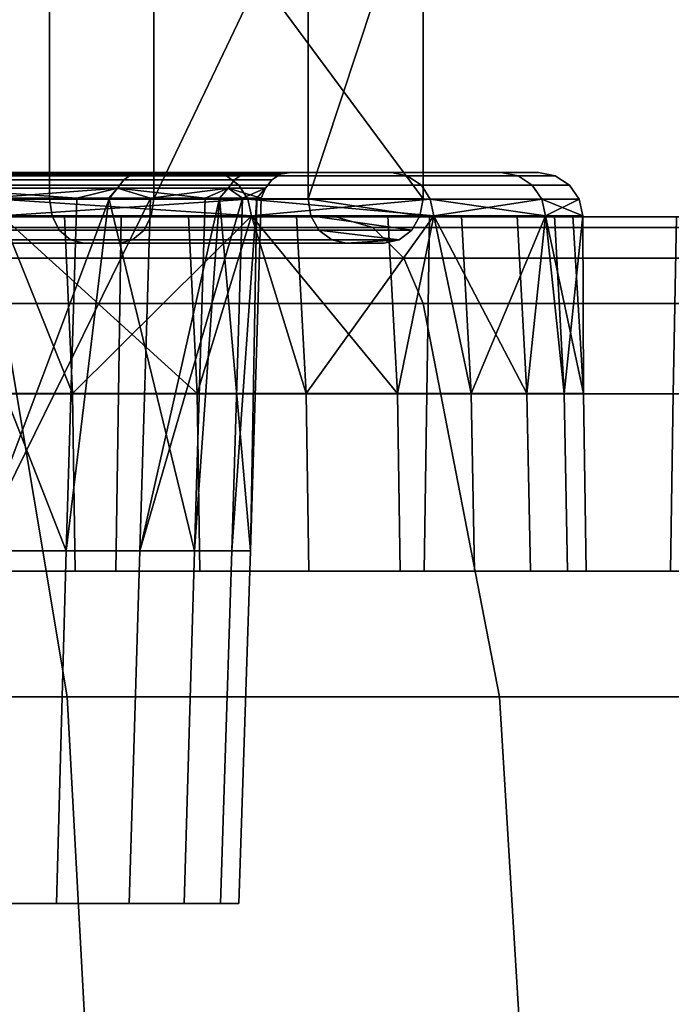
# Model space of a CAD drawing. Extents: x -1994 to -1288, y 343 to 2046.
# Drawn here: x -1330 to -1322, y 354 to 365 of the extents above; entities that cross this region are included whole.
import ezdxf

# ---------------------------------------------------------------- set-up
doc = ezdxf.new("R2010")
doc.units = 0
doc.header["$MEASUREMENT"] = 0
doc.layers.add('42005', color=7, linetype='Continuous')

msp = doc.modelspace()

# ---------------------------------------------------------------- linework, layer by layer
at = {"layer": '42005', "color": 254}
for points in [[(-1329.42, 363.475, -706.241), (-1332.91, 363.475, -702.346), (-1332.91, 367.4, -702.346), (-1329.42, 367.4, -706.241)], [(-1326.5, 363.475, -710.578), (-1329.42, 363.475, -706.241), (-1329.42, 367.4, -706.241), (-1326.5, 367.4, -710.578)], [(-1325.2, 363.475, -709.828), (-1325.2, 367.4, -709.828), (-1327.05, 367.4, -706.922), (-1327.05, 365.975, -706.922)], [(-1325.2, 367.4, -709.828), (-1325.2, 363.475, -709.828), (-1326.5, 363.475, -710.578)], [(-1326.5, 367.4, -710.578), (-1325.2, 367.4, -709.828), (-1326.5, 363.475, -710.578)], [(-1331.86, 365.975, -701.271), (-1331.86, 363.475, -701.271), (-1328.24, 363.475, -705.32), (-1328.24, 365.975, -705.32)], [(-1327.05, 365.975, -706.922), (-1328.24, 365.975, -705.32), (-1328.24, 363.475, -705.32)], [(-1328.24, 363.475, -705.32), (-1325.2, 363.475, -709.828), (-1327.05, 365.975, -706.922)], [(-1327.59, 363.775, -745.333), (-1330.37, 363.775, -750.006), (-1333.26, 363.775, -749.227)], [(-1330.45, 363.775, -744.778), (-1327.59, 363.775, -745.333), (-1333.26, 363.775, -749.227)], [(-1333.26, 363.775, -709.928), (-1327.59, 363.775, -713.822), (-1330.45, 363.775, -714.377)], [(-1330.37, 363.775, -709.149), (-1327.59, 363.775, -713.822), (-1333.26, 363.775, -709.928)], [(-1328.65, 363.596, -719.307), (-1330.69, 363.596, -714.505), (-1330.63, 363.69, -714.474), (-1328.58, 363.69, -719.286)], [(-1330.69, 363.596, -744.651), (-1328.65, 363.596, -739.849), (-1328.58, 363.69, -739.869), (-1330.63, 363.69, -744.681)], [(-1328.58, 363.69, -719.286), (-1330.63, 363.69, -714.474), (-1330.55, 363.753, -714.429), (-1328.49, 363.753, -719.255)], [(-1330.63, 363.69, -744.681), (-1328.58, 363.69, -739.869), (-1328.49, 363.753, -739.9), (-1330.55, 363.753, -744.726)], [(-1328.49, 363.753, -719.255), (-1330.55, 363.753, -714.429), (-1330.45, 363.775, -714.377), (-1328.39, 363.775, -719.22)], [(-1330.55, 363.753, -744.726), (-1328.49, 363.753, -739.9), (-1328.39, 363.775, -739.935), (-1330.45, 363.775, -744.778)], [(-1325.56, 363.775, -740.291), (-1327.59, 363.775, -745.333), (-1330.45, 363.775, -744.778)], [(-1328.39, 363.775, -739.935), (-1325.56, 363.775, -740.291), (-1330.45, 363.775, -744.778)], [(-1330.45, 363.775, -714.377), (-1325.56, 363.775, -718.864), (-1328.39, 363.775, -719.22)], [(-1327.59, 363.775, -713.822), (-1325.56, 363.775, -718.864), (-1330.45, 363.775, -714.377)], [(-1327.59, 363.775, -713.822), (-1330.37, 363.775, -709.149), (-1330.21, 363.737, -709.04), (-1327.42, 363.737, -713.738)], [(-1330.37, 363.775, -750.006), (-1327.59, 363.775, -745.333), (-1327.42, 363.737, -745.417), (-1330.21, 363.737, -750.115)], [(-1327.42, 363.737, -713.738), (-1330.21, 363.737, -709.04), (-1330.08, 363.631, -708.947), (-1327.28, 363.631, -713.666)], [(-1330.21, 363.737, -750.115), (-1327.42, 363.737, -745.417), (-1327.28, 363.631, -745.489), (-1330.08, 363.631, -750.208)], [(-1327.4, 363.596, -724.375), (-1328.65, 363.596, -719.307), (-1328.58, 363.69, -719.286), (-1327.33, 363.69, -724.364)], [(-1328.65, 363.596, -739.849), (-1327.4, 363.596, -734.781), (-1327.33, 363.69, -734.791), (-1328.58, 363.69, -739.869)], [(-1327.33, 363.69, -724.364), (-1328.58, 363.69, -719.286), (-1328.49, 363.753, -719.255), (-1327.24, 363.753, -724.349)], [(-1328.58, 363.69, -739.869), (-1327.33, 363.69, -734.791), (-1327.24, 363.753, -734.806), (-1328.49, 363.753, -739.9)], [(-1327.24, 363.753, -724.349), (-1328.49, 363.753, -719.255), (-1328.39, 363.775, -719.22), (-1327.13, 363.775, -724.331)], [(-1328.49, 363.753, -739.9), (-1327.24, 363.753, -734.806), (-1327.13, 363.775, -734.825), (-1328.39, 363.775, -739.935)], [(-1324.32, 363.775, -734.998), (-1325.56, 363.775, -740.291), (-1328.39, 363.775, -739.935)], [(-1327.13, 363.775, -734.825), (-1324.32, 363.775, -734.998), (-1328.39, 363.775, -739.935)], [(-1328.39, 363.775, -719.22), (-1324.32, 363.775, -724.157), (-1327.13, 363.775, -724.331)], [(-1325.56, 363.775, -718.864), (-1324.32, 363.775, -724.157), (-1328.39, 363.775, -719.22)], [(-1325.56, 363.775, -718.864), (-1327.59, 363.775, -713.822), (-1327.42, 363.737, -713.738), (-1325.38, 363.737, -718.807)], [(-1327.59, 363.775, -745.333), (-1325.56, 363.775, -740.291), (-1325.38, 363.737, -740.348), (-1327.42, 363.737, -745.417)], [(-1325.38, 363.737, -718.807), (-1327.42, 363.737, -713.738), (-1327.28, 363.631, -713.666), (-1325.22, 363.631, -718.758)], [(-1327.42, 363.737, -745.417), (-1325.38, 363.737, -740.348), (-1325.22, 363.631, -740.397), (-1327.28, 363.631, -745.489)], [(-1326.98, 363.596, -729.578), (-1327.4, 363.596, -724.375), (-1327.33, 363.69, -724.364), (-1326.91, 363.69, -729.578)], [(-1327.4, 363.596, -734.781), (-1326.98, 363.596, -729.578), (-1326.91, 363.69, -729.578), (-1327.33, 363.69, -734.791)], [(-1326.91, 363.69, -729.578), (-1327.33, 363.69, -724.364), (-1327.24, 363.753, -724.349), (-1326.81, 363.753, -729.578)], [(-1327.33, 363.69, -734.791), (-1326.91, 363.69, -729.578), (-1326.81, 363.753, -729.578), (-1327.24, 363.753, -734.806)], [(-1326.81, 363.753, -729.578), (-1327.24, 363.753, -724.349), (-1327.13, 363.775, -724.331), (-1326.7, 363.775, -729.578)], [(-1327.24, 363.753, -734.806), (-1326.81, 363.753, -729.578), (-1326.7, 363.775, -729.578), (-1327.13, 363.775, -734.825)], [(-1323.9, 363.775, -729.578), (-1324.32, 363.775, -734.998), (-1327.13, 363.775, -734.825)], [(-1326.7, 363.775, -729.578), (-1323.9, 363.775, -729.578), (-1327.13, 363.775, -734.825)], [(-1327.13, 363.775, -724.331), (-1323.9, 363.775, -729.578), (-1326.7, 363.775, -729.578)], [(-1324.32, 363.775, -724.157), (-1323.9, 363.775, -729.578), (-1327.13, 363.775, -724.331)], [(-1324.32, 363.775, -724.157), (-1325.56, 363.775, -718.864), (-1325.38, 363.737, -718.807), (-1324.13, 363.737, -724.128)], [(-1325.56, 363.775, -740.291), (-1324.32, 363.775, -734.998), (-1324.13, 363.737, -735.027), (-1325.38, 363.737, -740.348)], [(-1324.13, 363.737, -724.128), (-1325.38, 363.737, -718.807), (-1325.22, 363.631, -718.758), (-1323.97, 363.631, -724.104)], [(-1325.38, 363.737, -740.348), (-1324.13, 363.737, -735.027), (-1323.97, 363.631, -735.052), (-1325.22, 363.631, -740.397)], [(-1323.9, 363.775, -729.578), (-1324.32, 363.775, -724.157), (-1324.13, 363.737, -724.128), (-1323.71, 363.737, -729.578)], [(-1324.32, 363.775, -734.998), (-1323.9, 363.775, -729.578), (-1323.71, 363.737, -729.578), (-1324.13, 363.737, -735.027)], [(-1323.71, 363.737, -729.578), (-1324.13, 363.737, -724.128), (-1323.97, 363.631, -724.104), (-1323.55, 363.631, -729.578)], [(-1324.13, 363.737, -735.027), (-1323.71, 363.737, -729.578), (-1323.55, 363.631, -729.578), (-1323.97, 363.631, -735.052)], [(-1329.11, 363.484, -718.085), (-1330.79, 363.484, -714.55), (-1330.69, 363.596, -714.505)], [(-1328.65, 363.596, -739.849), (-1330.69, 363.596, -744.651), (-1330.13, 363.484, -743.471)], [(-1330.69, 363.596, -714.505), (-1328.65, 363.596, -719.307), (-1329.11, 363.484, -718.085)], [(-1330.13, 363.484, -743.471), (-1328.74, 363.484, -739.813), (-1328.65, 363.596, -739.849)], [(-1327.28, 363.631, -713.666), (-1330.08, 363.631, -708.947), (-1329.99, 363.472, -708.885), (-1327.18, 363.472, -713.618)], [(-1330.08, 363.631, -750.208), (-1327.28, 363.631, -745.489), (-1327.18, 363.472, -745.537), (-1329.99, 363.472, -750.271)], [(-1328.65, 363.596, -719.307), (-1328.75, 363.484, -719.337), (-1329.11, 363.484, -718.085)], [(-1327.66, 363.484, -723.095), (-1328.75, 363.484, -719.337), (-1328.65, 363.596, -719.307)], [(-1328.65, 363.596, -739.849), (-1328.74, 363.484, -739.813), (-1328.28, 363.484, -738.594)], [(-1327.4, 363.596, -734.781), (-1328.65, 363.596, -739.849), (-1328.28, 363.484, -738.594)], [(-1328.65, 363.596, -719.307), (-1327.4, 363.596, -724.375), (-1327.66, 363.484, -723.095)], [(-1328.28, 363.484, -738.594), (-1327.5, 363.484, -734.761), (-1327.4, 363.596, -734.781)], [(-1327.4, 363.596, -724.375), (-1327.5, 363.484, -724.388), (-1327.66, 363.484, -723.095)], [(-1327.03, 363.484, -728.273), (-1327.5, 363.484, -724.388), (-1327.4, 363.596, -724.375)], [(-1327.4, 363.596, -734.781), (-1327.5, 363.484, -734.761), (-1327.24, 363.484, -733.484)], [(-1326.98, 363.596, -729.578), (-1327.4, 363.596, -734.781), (-1327.24, 363.484, -733.484)], [(-1327.4, 363.596, -724.375), (-1326.98, 363.596, -729.578), (-1327.03, 363.484, -728.273)], [(-1325.22, 363.631, -718.758), (-1327.28, 363.631, -713.666), (-1327.18, 363.472, -713.618), (-1325.12, 363.472, -718.725)], [(-1327.28, 363.631, -745.489), (-1325.22, 363.631, -740.397), (-1325.12, 363.472, -740.43), (-1327.18, 363.472, -745.537)], [(-1327.24, 363.484, -733.484), (-1327.08, 363.484, -729.574), (-1326.98, 363.596, -729.578)], [(-1326.98, 363.596, -729.578), (-1327.08, 363.484, -729.574), (-1327.03, 363.484, -728.273)], [(-1323.97, 363.631, -724.104), (-1325.22, 363.631, -718.758), (-1325.12, 363.472, -718.725), (-1323.86, 363.472, -724.087)], [(-1325.22, 363.631, -740.397), (-1323.97, 363.631, -735.052), (-1323.86, 363.472, -735.068), (-1325.12, 363.472, -740.43)], [(-1323.55, 363.631, -729.578), (-1323.97, 363.631, -724.104), (-1323.86, 363.472, -724.087), (-1323.44, 363.472, -729.578)], [(-1323.97, 363.631, -735.052), (-1323.55, 363.631, -729.578), (-1323.44, 363.472, -729.578), (-1323.86, 363.472, -735.068)], [(-1329.39, 363.283, -706.217), (-1332.88, 363.283, -702.318), (-1332.91, 363.475, -702.346), (-1329.42, 363.475, -706.241)], [(-1328.24, 363.475, -705.32), (-1331.86, 363.475, -701.271), (-1331.89, 363.283, -701.298), (-1328.27, 363.283, -705.343)], [(-1331.45, 359.504, -713.436), (-1330.79, 363.484, -714.55), (-1329.23, 359.504, -718.13)], [(-1330.79, 363.484, -714.55), (-1329.11, 363.484, -718.085), (-1329.23, 359.504, -718.13)], [(-1328.74, 363.484, -739.813), (-1330.13, 363.484, -743.471), (-1330.24, 359.504, -743.417)], [(-1328.28, 363.484, -738.594), (-1328.74, 363.484, -739.813), (-1330.24, 359.504, -743.417)], [(-1328.4, 359.504, -738.559), (-1328.28, 363.484, -738.594), (-1330.24, 359.504, -743.417)], [(-1329.99, 363.472, -708.885), (-1329.96, 363.283, -708.861), (-1327.14, 363.283, -713.6)], [(-1327.18, 363.472, -713.618), (-1329.99, 363.472, -708.885), (-1327.14, 363.283, -713.6)], [(-1329.99, 363.472, -750.271), (-1327.18, 363.472, -745.537), (-1329.96, 363.283, -750.294)], [(-1327.18, 363.472, -745.537), (-1327.14, 363.283, -745.555), (-1329.96, 363.283, -750.294)], [(-1326.47, 363.283, -710.559), (-1329.39, 363.283, -706.217), (-1329.42, 363.475, -706.241), (-1326.5, 363.475, -710.578)], [(-1329.23, 359.504, -718.13), (-1328.75, 363.484, -719.337), (-1327.78, 359.504, -723.12)], [(-1329.11, 363.484, -718.085), (-1328.75, 363.484, -719.337), (-1329.23, 359.504, -718.13)], [(-1328.75, 363.484, -719.337), (-1327.66, 363.484, -723.095), (-1327.78, 359.504, -723.12)], [(-1327.5, 363.484, -734.761), (-1328.28, 363.484, -738.594), (-1328.4, 359.504, -738.559)], [(-1327.24, 363.484, -733.484), (-1327.5, 363.484, -734.761), (-1328.4, 359.504, -738.559)], [(-1327.36, 359.504, -733.469), (-1327.24, 363.484, -733.484), (-1328.4, 359.504, -738.559)], [(-1325.2, 363.475, -709.828), (-1328.24, 363.475, -705.32), (-1328.27, 363.283, -705.343), (-1325.24, 363.283, -709.847)], [(-1327.78, 359.504, -723.12), (-1327.5, 363.484, -724.388), (-1327.15, 359.504, -728.278)], [(-1327.66, 363.484, -723.095), (-1327.5, 363.484, -724.388), (-1327.78, 359.504, -723.12)], [(-1327.5, 363.484, -724.388), (-1327.03, 363.484, -728.273), (-1327.15, 359.504, -728.278)], [(-1327.08, 363.484, -729.574), (-1327.24, 363.484, -733.484), (-1327.36, 359.504, -733.469)], [(-1327.15, 359.504, -728.278), (-1327.08, 363.484, -729.574), (-1327.36, 359.504, -733.469)], [(-1327.18, 363.472, -713.618), (-1327.14, 363.283, -713.6), (-1325.08, 363.283, -718.713)], [(-1325.12, 363.472, -718.725), (-1327.18, 363.472, -713.618), (-1325.08, 363.283, -718.713)], [(-1327.18, 363.472, -745.537), (-1325.12, 363.472, -740.43), (-1327.14, 363.283, -745.555)], [(-1327.03, 363.484, -728.273), (-1327.08, 363.484, -729.574), (-1327.15, 359.504, -728.278)], [(-1325.12, 363.472, -740.43), (-1325.08, 363.283, -740.442), (-1327.14, 363.283, -745.555)], [(-1326.5, 363.475, -710.578), (-1325.24, 363.283, -709.847), (-1326.47, 363.283, -710.559)], [(-1325.2, 363.475, -709.828), (-1325.24, 363.283, -709.847), (-1326.5, 363.475, -710.578)], [(-1325.12, 363.472, -718.725), (-1325.08, 363.283, -718.713), (-1323.82, 363.283, -724.081)], [(-1323.86, 363.472, -724.087), (-1325.12, 363.472, -718.725), (-1323.82, 363.283, -724.081)], [(-1325.12, 363.472, -740.43), (-1323.86, 363.472, -735.068), (-1325.08, 363.283, -740.442)], [(-1323.86, 363.472, -735.068), (-1323.82, 363.283, -735.074), (-1325.08, 363.283, -740.442)], [(-1323.86, 363.472, -724.087), (-1323.82, 363.283, -724.081), (-1323.4, 363.283, -729.578)], [(-1323.44, 363.472, -729.578), (-1323.86, 363.472, -724.087), (-1323.4, 363.283, -729.578)], [(-1323.86, 363.472, -735.068), (-1323.44, 363.472, -729.578), (-1323.82, 363.283, -735.074)], [(-1323.44, 363.472, -729.578), (-1323.4, 363.283, -729.578), (-1323.82, 363.283, -735.074)], [(-1329.31, 363.121, -706.151), (-1332.81, 363.121, -702.241), (-1332.88, 363.283, -702.318), (-1329.39, 363.283, -706.217)], [(-1332.75, 361.275, -760.348), (-1328.64, 361.275, -756.24), (-1328.61, 363.275, -756.263), (-1332.73, 363.275, -760.374)], [(-1328.64, 361.275, -702.915), (-1332.75, 361.275, -698.807), (-1332.73, 363.275, -698.781), (-1328.61, 363.275, -702.892)], [(-1332.5, 361.279, -705.597), (-1329.16, 361.279, -709.986), (-1329.96, 363.283, -708.861)], [(-1328.27, 363.283, -705.343), (-1331.89, 363.283, -701.298), (-1331.96, 363.121, -701.376), (-1328.35, 363.121, -705.409)], [(-1327.75, 361.279, -746.796), (-1330.75, 361.279, -751.428), (-1329.96, 363.283, -750.294)], [(-1329.25, 363.283, -710.045), (-1329.96, 363.283, -708.861), (-1327.14, 363.283, -713.6)], [(-1327.85, 363.283, -746.739), (-1327.14, 363.283, -745.555), (-1329.96, 363.283, -750.294)], [(-1329.96, 363.283, -750.294), (-1327.85, 363.283, -746.739), (-1327.75, 361.279, -746.796)], [(-1329.16, 361.279, -709.986), (-1329.25, 363.283, -710.045), (-1329.96, 363.283, -708.861)], [(-1326.38, 363.121, -710.504), (-1329.31, 363.121, -706.151), (-1329.39, 363.283, -706.217), (-1326.47, 363.283, -710.559)], [(-1327.14, 363.283, -713.6), (-1329.25, 363.283, -710.045), (-1329.16, 361.279, -709.986)], [(-1329.16, 361.279, -709.986), (-1326.52, 361.279, -714.833), (-1327.14, 363.283, -713.6)], [(-1328.64, 361.275, -756.24), (-1325.16, 361.275, -751.59), (-1325.13, 363.275, -751.609), (-1328.61, 363.275, -756.263)], [(-1325.16, 361.275, -707.565), (-1328.64, 361.275, -702.915), (-1328.61, 363.275, -702.892), (-1325.13, 363.275, -707.547)], [(-1325.24, 363.283, -709.847), (-1328.27, 363.283, -705.343), (-1328.35, 363.121, -705.409), (-1325.33, 363.121, -709.901)], [(-1327.75, 361.279, -746.796), (-1327.85, 363.283, -746.739), (-1327.14, 363.283, -745.555)], [(-1325.49, 361.279, -741.761), (-1327.75, 361.279, -746.796), (-1327.14, 363.283, -745.555)], [(-1326.63, 363.283, -714.877), (-1327.14, 363.283, -713.6), (-1325.08, 363.283, -718.713)], [(-1325.6, 363.283, -741.719), (-1325.08, 363.283, -740.442), (-1327.14, 363.283, -745.555)], [(-1327.14, 363.283, -745.555), (-1325.6, 363.283, -741.719), (-1325.49, 361.279, -741.761)], [(-1326.52, 361.279, -714.833), (-1326.63, 363.283, -714.877), (-1327.14, 363.283, -713.6)], [(-1325.08, 363.283, -718.713), (-1326.63, 363.283, -714.877), (-1326.52, 361.279, -714.833)], [(-1326.52, 361.279, -714.833), (-1324.66, 361.279, -720.027), (-1325.08, 363.283, -718.713)], [(-1326.47, 363.283, -710.559), (-1325.33, 363.121, -709.901), (-1326.38, 363.121, -710.504)], [(-1325.24, 363.283, -709.847), (-1325.33, 363.121, -709.901), (-1326.47, 363.283, -710.559)], [(-1325.49, 361.279, -741.761), (-1325.6, 363.283, -741.719), (-1325.08, 363.283, -740.442)], [(-1324.03, 361.279, -736.44), (-1325.49, 361.279, -741.761), (-1325.08, 363.283, -740.442)], [(-1325.16, 361.275, -751.59), (-1322.38, 361.275, -746.491), (-1322.34, 363.275, -746.506), (-1325.13, 363.275, -751.609)], [(-1322.38, 361.275, -712.664), (-1325.16, 361.275, -707.565), (-1325.13, 363.275, -707.547), (-1322.34, 363.275, -712.649)], [(-1324.77, 363.283, -720.054), (-1325.08, 363.283, -718.713), (-1323.82, 363.283, -724.081)], [(-1324.14, 363.283, -736.415), (-1323.82, 363.283, -735.074), (-1325.08, 363.283, -740.442)], [(-1325.08, 363.283, -740.442), (-1324.14, 363.283, -736.415), (-1324.03, 361.279, -736.44)], [(-1324.66, 361.279, -720.027), (-1324.77, 363.283, -720.054), (-1325.08, 363.283, -718.713)], [(-1323.82, 363.283, -724.081), (-1324.77, 363.283, -720.054), (-1324.66, 361.279, -720.027)], [(-1324.66, 361.279, -720.027), (-1323.61, 361.279, -725.444), (-1323.82, 363.283, -724.081)], [(-1324.03, 361.279, -736.44), (-1324.14, 363.283, -736.415), (-1323.82, 363.283, -735.074)], [(-1323.39, 361.279, -730.958), (-1324.03, 361.279, -736.44), (-1323.82, 363.283, -735.074)], [(-1323.72, 363.283, -725.454), (-1323.82, 363.283, -724.081), (-1323.4, 363.283, -729.578)], [(-1323.51, 363.283, -730.951), (-1323.4, 363.283, -729.578), (-1323.82, 363.283, -735.074)], [(-1323.82, 363.283, -735.074), (-1323.51, 363.283, -730.951), (-1323.39, 361.279, -730.958)], [(-1323.61, 361.279, -725.444), (-1323.72, 363.283, -725.454), (-1323.82, 363.283, -724.081)], [(-1323.4, 363.283, -729.578), (-1323.72, 363.283, -725.454), (-1323.61, 361.279, -725.444)], [(-1323.61, 361.279, -725.444), (-1323.39, 361.279, -730.958), (-1323.4, 363.283, -729.578)], [(-1323.39, 361.279, -730.958), (-1323.51, 363.283, -730.951), (-1323.4, 363.283, -729.578)], [(-1329.18, 363.013, -706.051), (-1332.69, 363.013, -702.124), (-1332.81, 363.121, -702.241), (-1329.31, 363.121, -706.151)], [(-1329.03, 362.975, -705.934), (-1332.56, 362.975, -701.987), (-1332.69, 363.013, -702.124), (-1329.18, 363.013, -706.051)], [(-1328.48, 363.013, -705.509), (-1332.08, 363.013, -701.492), (-1332.21, 362.975, -701.629), (-1328.63, 362.975, -705.627)], [(-1328.35, 363.121, -705.409), (-1331.96, 363.121, -701.376), (-1332.08, 363.013, -701.492), (-1328.48, 363.013, -705.509)], [(-1326.23, 363.013, -710.423), (-1329.18, 363.013, -706.051), (-1329.31, 363.121, -706.151), (-1326.38, 363.121, -710.504)], [(-1326.07, 362.975, -710.328), (-1329.03, 362.975, -705.934), (-1329.18, 363.013, -706.051), (-1326.23, 363.013, -710.423)], [(-1325.47, 363.013, -709.982), (-1328.48, 363.013, -705.509), (-1328.63, 362.975, -705.627), (-1325.64, 362.975, -710.078)], [(-1325.33, 363.121, -709.901), (-1328.35, 363.121, -705.409), (-1328.48, 363.013, -705.509), (-1325.47, 363.013, -709.982)], [(-1326.38, 363.121, -710.504), (-1325.47, 363.013, -709.982), (-1326.23, 363.013, -710.423)], [(-1325.33, 363.121, -709.901), (-1325.47, 363.013, -709.982), (-1326.38, 363.121, -710.504)], [(-1326.23, 363.013, -710.423), (-1325.47, 363.013, -709.982), (-1326.07, 362.975, -710.328)], [(-1325.47, 363.013, -709.982), (-1325.64, 362.975, -710.078), (-1326.07, 362.975, -710.328)], [(-1329.03, 362.975, -705.934), (-1332.21, 362.975, -701.629), (-1332.56, 362.975, -701.987)], [(-1328.63, 362.975, -705.627), (-1332.21, 362.975, -701.629), (-1329.03, 362.975, -705.934)], [(-1326.07, 362.975, -710.328), (-1328.63, 362.975, -705.627), (-1329.03, 362.975, -705.934)], [(-1325.64, 362.975, -710.078), (-1328.63, 362.975, -705.627), (-1326.07, 362.975, -710.328)], [(-1332.77, 359.275, -760.322), (-1328.67, 359.275, -756.217), (-1328.64, 361.275, -756.24), (-1332.75, 361.275, -760.348)], [(-1328.67, 359.275, -702.938), (-1332.77, 359.275, -698.834), (-1332.75, 361.275, -698.807), (-1328.64, 361.275, -702.915)], [(-1332.48, 359.275, -705.574), (-1329.13, 359.275, -709.967), (-1329.16, 361.279, -709.986), (-1332.5, 361.279, -705.597)], [(-1327.72, 359.275, -746.813), (-1330.72, 359.275, -751.449), (-1330.75, 361.279, -751.428), (-1327.75, 361.279, -746.796)], [(-1329.13, 359.275, -709.967), (-1326.49, 359.275, -714.819), (-1326.52, 361.279, -714.833), (-1329.16, 361.279, -709.986)], [(-1328.67, 359.275, -756.217), (-1325.19, 359.275, -751.571), (-1325.16, 361.275, -751.59), (-1328.64, 361.275, -756.24)], [(-1325.19, 359.275, -707.584), (-1328.67, 359.275, -702.938), (-1328.64, 361.275, -702.915), (-1325.16, 361.275, -707.565)], [(-1325.46, 359.275, -741.773), (-1327.72, 359.275, -746.813), (-1327.75, 361.279, -746.796), (-1325.49, 361.279, -741.761)], [(-1326.49, 359.275, -714.819), (-1324.62, 359.275, -720.018), (-1324.66, 361.279, -720.027), (-1326.52, 361.279, -714.833)], [(-1323.99, 359.275, -736.447), (-1325.46, 359.275, -741.773), (-1325.49, 361.279, -741.761), (-1324.03, 361.279, -736.44)], [(-1325.19, 359.275, -751.571), (-1322.41, 359.275, -746.477), (-1322.38, 361.275, -746.491), (-1325.16, 361.275, -751.59)], [(-1322.41, 359.275, -712.678), (-1325.19, 359.275, -707.584), (-1325.16, 361.275, -707.565), (-1322.38, 361.275, -712.664)], [(-1324.62, 359.275, -720.018), (-1323.57, 359.275, -725.44), (-1323.61, 361.279, -725.444), (-1324.66, 361.279, -720.027)], [(-1323.36, 359.275, -730.96), (-1323.99, 359.275, -736.447), (-1324.03, 361.279, -736.44), (-1323.39, 361.279, -730.958)], [(-1323.57, 359.275, -725.44), (-1323.36, 359.275, -730.96), (-1323.39, 361.279, -730.958), (-1323.61, 361.279, -725.444)], [(-1322.41, 359.275, -746.477), (-1320.38, 359.275, -741.039), (-1320.35, 361.275, -741.048), (-1322.38, 361.275, -746.491)], [(-1320.38, 359.275, -718.117), (-1322.41, 359.275, -712.678), (-1322.38, 361.275, -712.664), (-1320.35, 361.275, -718.107)], [(-1329.34, 355.525, -718.174), (-1331.56, 355.525, -713.499), (-1331.45, 359.504, -713.436), (-1329.23, 359.504, -718.13)], [(-1330.36, 355.525, -743.363), (-1328.52, 355.525, -738.524), (-1328.4, 359.504, -738.559), (-1330.24, 359.504, -743.417)], [(-1327.9, 355.525, -723.145), (-1329.34, 355.525, -718.174), (-1329.23, 359.504, -718.13), (-1327.78, 359.504, -723.12)], [(-1328.52, 355.525, -738.524), (-1327.49, 355.525, -733.454), (-1327.36, 359.504, -733.469), (-1328.4, 359.504, -738.559)], [(-1327.28, 355.525, -728.283), (-1327.9, 355.525, -723.145), (-1327.78, 359.504, -723.12), (-1327.15, 359.504, -728.278)], [(-1327.49, 355.525, -733.454), (-1327.28, 355.525, -728.283), (-1327.15, 359.504, -728.278), (-1327.36, 359.504, -733.469)], [(-1328.67, 359.275, -756.217), (-1332.77, 359.275, -760.322), (-1338.65, 359.275, -759.087)], [(-1334.39, 359.275, -755.573), (-1328.67, 359.275, -756.217), (-1338.65, 359.275, -759.087)], [(-1336.46, 359.275, -701.743), (-1328.67, 359.275, -702.938), (-1332.48, 359.275, -705.574)], [(-1332.77, 359.275, -698.834), (-1328.67, 359.275, -702.938), (-1336.46, 359.275, -701.743)], [(-1325.19, 359.275, -751.571), (-1328.67, 359.275, -756.217), (-1334.39, 359.275, -755.573)], [(-1330.72, 359.275, -751.449), (-1325.19, 359.275, -751.571), (-1334.39, 359.275, -755.573)], [(-1332.48, 359.275, -705.574), (-1325.19, 359.275, -707.584), (-1329.13, 359.275, -709.967)], [(-1328.67, 359.275, -702.938), (-1325.19, 359.275, -707.584), (-1332.48, 359.275, -705.574)], [(-1327.72, 359.275, -746.813), (-1325.19, 359.275, -751.571), (-1330.72, 359.275, -751.449)], [(-1329.13, 359.275, -709.967), (-1322.41, 359.275, -712.678), (-1326.49, 359.275, -714.819)], [(-1325.19, 359.275, -707.584), (-1322.41, 359.275, -712.678), (-1329.13, 359.275, -709.967)], [(-1322.41, 359.275, -746.477), (-1325.19, 359.275, -751.571), (-1327.72, 359.275, -746.813)], [(-1325.46, 359.275, -741.773), (-1322.41, 359.275, -746.477), (-1327.72, 359.275, -746.813)], [(-1326.49, 359.275, -714.819), (-1320.38, 359.275, -718.117), (-1324.62, 359.275, -720.018)], [(-1322.41, 359.275, -712.678), (-1320.38, 359.275, -718.117), (-1326.49, 359.275, -714.819)], [(-1320.38, 359.275, -741.039), (-1322.41, 359.275, -746.477), (-1325.46, 359.275, -741.773)], [(-1323.99, 359.275, -736.447), (-1320.38, 359.275, -741.039), (-1325.46, 359.275, -741.773)], [(-1324.62, 359.275, -720.018), (-1319.15, 359.275, -723.788), (-1323.57, 359.275, -725.44)], [(-1320.38, 359.275, -718.117), (-1319.15, 359.275, -723.788), (-1324.62, 359.275, -720.018)], [(-1319.15, 359.275, -735.367), (-1320.38, 359.275, -741.039), (-1323.99, 359.275, -736.447)], [(-1323.36, 359.275, -730.96), (-1319.15, 359.275, -735.367), (-1323.99, 359.275, -736.447)], [(-1323.57, 359.275, -725.44), (-1318.73, 359.275, -729.578), (-1323.36, 359.275, -730.96)], [(-1319.15, 359.275, -723.788), (-1318.73, 359.275, -729.578), (-1323.57, 359.275, -725.44)], [(-1318.73, 359.275, -729.578), (-1319.15, 359.275, -735.367), (-1323.36, 359.275, -730.96)], [(-1337.66, 355.525, -715.221), (-1329.34, 355.525, -718.174), (-1335.45, 355.525, -719.335)], [(-1331.56, 355.525, -713.499), (-1329.34, 355.525, -718.174), (-1337.66, 355.525, -715.221)], [(-1328.52, 355.525, -738.524), (-1330.36, 355.525, -743.363), (-1336.46, 355.525, -741.927)], [(-1334.63, 355.525, -737.631), (-1328.52, 355.525, -738.524), (-1336.46, 355.525, -741.927)], [(-1335.45, 355.525, -719.335), (-1327.9, 355.525, -723.145), (-1334, 355.525, -723.779)], [(-1329.34, 355.525, -718.174), (-1327.9, 355.525, -723.145), (-1335.45, 355.525, -719.335)], [(-1327.49, 355.525, -733.454), (-1328.52, 355.525, -738.524), (-1334.63, 355.525, -737.631)], [(-1333.59, 355.525, -733.076), (-1327.49, 355.525, -733.454), (-1334.63, 355.525, -737.631)], [(-1334, 355.525, -723.779), (-1327.28, 355.525, -728.283), (-1333.38, 355.525, -728.408)], [(-1327.9, 355.525, -723.145), (-1327.28, 355.525, -728.283), (-1334, 355.525, -723.779)], [(-1333.38, 355.525, -728.408), (-1327.49, 355.525, -733.454), (-1333.59, 355.525, -733.076)], [(-1327.28, 355.525, -728.283), (-1327.49, 355.525, -733.454), (-1333.38, 355.525, -728.408)]]:
    msp.add_3dface(points, dxfattribs=at)
at = {"layer": '42005', "color": 251}
for points in [[(-1342.48, 363.275, -692.51), (-1326.19, 363.275, -696.359), (-1337.38, 363.275, -695.297)], [(-1330.81, 363.275, -692.307), (-1326.19, 363.275, -696.359), (-1342.48, 363.275, -692.51)], [(-1337.38, 363.275, -695.297), (-1326.19, 363.275, -696.359), (-1332.73, 363.275, -698.781)], [(-1332.73, 363.275, -760.374), (-1326.19, 363.275, -762.796), (-1330.81, 363.275, -766.848)], [(-1322.14, 363.275, -758.176), (-1326.19, 363.275, -762.796), (-1332.73, 363.275, -760.374)], [(-1328.61, 363.275, -756.263), (-1322.14, 363.275, -758.176), (-1332.73, 363.275, -760.374)], [(-1332.73, 363.275, -698.781), (-1322.14, 363.275, -700.979), (-1328.61, 363.275, -702.892)], [(-1326.19, 363.275, -696.359), (-1322.14, 363.275, -700.979), (-1332.73, 363.275, -698.781)], [(-1326.19, 363.275, -696.359), (-1330.81, 363.275, -692.307), (-1330.45, 363.153, -691.838), (-1325.77, 363.153, -695.941)], [(-1330.81, 363.275, -766.848), (-1326.19, 363.275, -762.796), (-1325.77, 363.153, -763.215), (-1330.45, 363.153, -767.317)], [(-1318.73, 363.275, -753.067), (-1322.14, 363.275, -758.176), (-1328.61, 363.275, -756.263)], [(-1325.13, 363.275, -751.609), (-1318.73, 363.275, -753.067), (-1328.61, 363.275, -756.263)], [(-1328.61, 363.275, -702.892), (-1318.73, 363.275, -706.089), (-1325.13, 363.275, -707.547)], [(-1322.14, 363.275, -700.979), (-1318.73, 363.275, -706.089), (-1328.61, 363.275, -702.892)], [(-1322.14, 363.275, -700.979), (-1326.19, 363.275, -696.359), (-1325.77, 363.153, -695.941), (-1321.67, 363.153, -700.619)], [(-1326.19, 363.275, -762.796), (-1322.14, 363.275, -758.176), (-1321.67, 363.153, -758.536), (-1325.77, 363.153, -763.215)], [(-1316.01, 363.275, -747.555), (-1318.73, 363.275, -753.067), (-1325.13, 363.275, -751.609)], [(-1322.34, 363.275, -746.506), (-1316.01, 363.275, -747.555), (-1325.13, 363.275, -751.609)], [(-1325.13, 363.275, -707.547), (-1316.01, 363.275, -711.6), (-1322.34, 363.275, -712.649)], [(-1318.73, 363.275, -706.089), (-1316.01, 363.275, -711.6), (-1325.13, 363.275, -707.547)], [(-1325.77, 363.153, -695.941), (-1330.45, 363.153, -691.838), (-1330.15, 362.808, -691.445), (-1325.42, 362.808, -695.59)], [(-1330.45, 363.153, -767.317), (-1325.77, 363.153, -763.215), (-1325.42, 362.808, -763.565), (-1330.15, 362.808, -767.711)], [(-1321.67, 363.153, -700.619), (-1325.77, 363.153, -695.941), (-1325.42, 362.808, -695.59), (-1321.28, 362.808, -700.317)], [(-1325.77, 363.153, -763.215), (-1321.67, 363.153, -758.536), (-1321.28, 362.808, -758.838), (-1325.42, 362.808, -763.565)], [(-1325.42, 362.808, -695.59), (-1330.15, 362.808, -691.445), (-1329.96, 362.295, -691.191), (-1325.2, 362.295, -695.364)], [(-1330.15, 362.808, -767.711), (-1325.42, 362.808, -763.565), (-1325.2, 362.295, -763.791), (-1329.96, 362.295, -767.964)], [(-1321.28, 362.808, -700.317), (-1325.42, 362.808, -695.59), (-1325.2, 362.295, -695.364), (-1321.02, 362.295, -700.123)], [(-1325.42, 362.808, -763.565), (-1321.28, 362.808, -758.838), (-1321.02, 362.295, -759.033), (-1325.2, 362.295, -763.791)], [(-1329.96, 362.295, -691.191), (-1335.22, 362.295, -687.675), (-1334.61, 357.857, -686.629), (-1329.22, 357.857, -690.233)], [(-1335.22, 362.295, -771.48), (-1329.96, 362.295, -767.964), (-1329.22, 357.857, -768.922), (-1334.61, 357.857, -772.526)], [(-1325.2, 362.295, -695.364), (-1329.96, 362.295, -691.191), (-1329.22, 357.857, -690.233), (-1324.34, 357.857, -694.51)], [(-1329.96, 362.295, -767.964), (-1325.2, 362.295, -763.791), (-1324.34, 357.857, -764.645), (-1329.22, 357.857, -768.922)], [(-1321.02, 362.295, -700.123), (-1325.2, 362.295, -695.364), (-1324.34, 357.857, -694.51), (-1320.07, 357.857, -699.387)], [(-1325.2, 362.295, -763.791), (-1321.02, 362.295, -759.033), (-1320.07, 357.857, -759.768), (-1324.34, 357.857, -764.645)], [(-1329.22, 357.857, -690.233), (-1334.61, 357.857, -686.629), (-1334.41, 353.275, -686.276), (-1328.97, 353.275, -689.91)], [(-1334.61, 357.857, -772.526), (-1329.22, 357.857, -768.922), (-1328.97, 353.275, -769.245), (-1334.41, 353.275, -772.879)], [(-1324.34, 357.857, -694.51), (-1329.22, 357.857, -690.233), (-1328.97, 353.275, -689.91), (-1324.06, 353.275, -694.222)], [(-1329.22, 357.857, -768.922), (-1324.34, 357.857, -764.645), (-1324.06, 353.275, -764.933), (-1328.97, 353.275, -769.245)], [(-1320.07, 357.857, -699.387), (-1324.34, 357.857, -694.51), (-1324.06, 353.275, -694.222), (-1319.74, 353.275, -699.14)], [(-1324.34, 357.857, -764.645), (-1320.07, 357.857, -759.768), (-1319.74, 353.275, -760.016), (-1324.06, 353.275, -764.933)]]:
    msp.add_3dface(points, dxfattribs=at)

doc.saveas('drawing.dxf')
